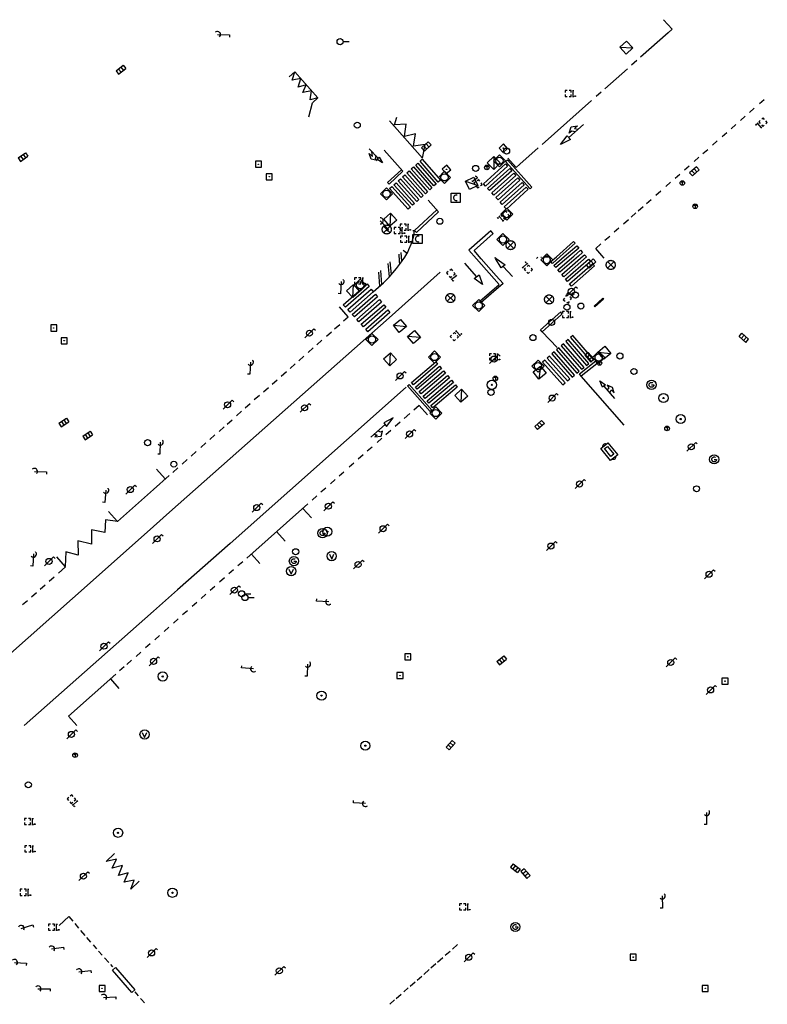
# Model space of a CAD drawing. Extents: x 704908 to 720853, y 4362597 to 4369964.
# Drawn here: x 716528 to 716651, y 4366840 to 4367002 of the extents above; entities that cross this region are included whole.
import ezdxf

# ---------------------------------------------------------------- set-up
doc = ezdxf.new("R2010")
doc.units = 0
doc.header["$MEASUREMENT"] = 0
doc.layers.get('0').update_dxf_attribs({"linetype": 'CONTINUOUS'})
for name, color, linetype in [('BOCA_DE_RIEGO', 5, 'CONTINUOUS'), ('CONTENEDORES_RSU', 7, 'CONTINUOUS'), ('FAROLAS', 7, 'CONTINUOUS'), ('IMBORNAL', 5, 'CONTINUOUS'), ('MARCA_VIAL', 7, 'CONTINUOUS'), ('OPERADORA_DE_CABLE', 7, 'CONTINUOUS'), ('POSTE_TENDIDO_ELÉCTRICO_O_', 7, 'CONTINUOUS'), ('POZO_SANEAMIENTO', 7, 'CONTINUOUS'), ('REGISTRO_DE_AGUA_POTABLE', 5, 'CONTINUOUS'), ('REGISTRO_DE_GAS', 7, 'CONTINUOUS'), ('REGISTRO_DE_SEMAFOROS', 7, 'CONTINUOUS'), ('REGISTRO_ELECTRICO', 1, 'CONTINUOUS'), ('REGISTRO_INDETERMINADO', 1, 'CONTINUOUS'), ('REGISTRO_TELEFONIA', 6, 'CONTINUOUS'), ('REJA_DE_DESAGÜE', 7, 'CONTINUOUS'), ('SEMÁFOROS', 7, 'CONTINUOUS'), ('SEÑALIZACIÓN_VERTICAL', 7, 'CONTINUOUS'), ('VADO', 6, 'CONTINUOUS')]:
    doc.layers.add(name, color=color, linetype=linetype)

# ---------------------------------------------------------------- blocks, each defined once
blk = doc.blocks.new('408')
at = {"layer": 'SEÑALIZACIÓN_VERTICAL', "flags": 128}
for points in [[(-0.5, 0.25), (-0.67, 0.25), (-0.67, 0.08)], [(-0.17, 0.08), (-0.17, 0.25), (-0.34, 0.25)], [(-0.06, 0.25), (0.06, 0.25)], [(0, -0.25), (0, 0.25)], [(-0.67, -0.08), (-0.67, -0.25), (-0.5, -0.25)], [(-0.34, -0.25), (-0.17, -0.25), (-0.17, -0.08)], [(-0.06, -0.25), (0.06, -0.25)], [(0.13, -0.25), (0.13, -0.2), (0.2, -0.2), (0.2, -0.25), (0.13, -0.25)]]:
    blk.add_lwpolyline(points, dxfattribs=at)
blk = doc.blocks.new('419')
at = {"layer": 'REGISTRO_DE_SEMAFOROS', "flags": 128}
for points in [[(-0.38, -0.38), (0.38, 0.38)], [(-0.38, 0.38), (0.38, 0.38), (0.38, -0.38), (-0.38, -0.38), (-0.38, 0.38)]]:
    blk.add_lwpolyline(points, dxfattribs=at)
blk = doc.blocks.new('411')
at = {"layer": 'REGISTRO_INDETERMINADO', "flags": 128}
for points in [[(-0.248, -0.252), (0.252, -0.252), (0.252, 0.248), (-0.248, 0.248), (-0.248, -0.252)], [(0.002, 0.018), (0.007, 0.018), (0.012, 0.018), (0.012, 0.013), (0.017, 0.013), (0.017, 0.008), (0.017, 0.003), (0.017, -0.002), (0.017, -0.007), (0.012, -0.012), (0.007, -0.017), (0.002, -0.017), (-0.003, -0.017), (-0.008, -0.017), (-0.008, -0.012), (-0.013, -0.012), (-0.013, -0.007), (-0.018, -0.007), (-0.018, 0.003), (-0.018, 0.008), (-0.013, 0.013), (-0.008, 0.018), (-0.003, 0.018), (0.002, 0.018)]]:
    blk.add_lwpolyline(points, dxfattribs=at)
blk = doc.blocks.new('422')
at = {"color": 7, "flags": 128}
for points in [[(0.25, 0), (0.24, 0.09), (0.22, 0.13), (0.18, 0.18), (0.13, 0.22), (0.04, 0.25), (-0.01, 0.25), (-0.1, 0.23), (-0.17, 0.18), (-0.22, 0.12), (-0.24, 0.05), (-0.25, 0)], [(0, 0), (0.71, 0.71)], [(0.71, 0.71), (0.84, 0.57)]]:
    blk.add_lwpolyline(points, dxfattribs=at)
blk = doc.blocks.new('423')
at = {"layer": 'REGISTRO_ELECTRICO', "flags": 128}
for points in [[(0.38, 0), (0.37, -0.03), (0.37, -0.07), (0.36, -0.1), (0.35, -0.13), (0.34, -0.16), (0.33, -0.19), (0.31, -0.22), (0.29, -0.24), (0.27, -0.27), (0.24, -0.29), (0.22, -0.31), (0.19, -0.33), (0.16, -0.34), (0.13, -0.35), (0.1, -0.36), (0.07, -0.37), (0.03, -0.37), (0, -0.38), (-0.03, -0.37), (-0.07, -0.37), (-0.1, -0.36), (-0.13, -0.35), (-0.16, -0.34), (-0.19, -0.33), (-0.22, -0.31), (-0.24, -0.29), (-0.27, -0.27), (-0.29, -0.24), (-0.31, -0.22), (-0.33, -0.19), (-0.34, -0.16), (-0.35, -0.13), (-0.36, -0.1), (-0.37, -0.07), (-0.37, -0.03), (-0.38, 0), (-0.37, 0.03), (-0.37, 0.07), (-0.36, 0.1), (-0.35, 0.13), (-0.34, 0.16), (-0.33, 0.19), (-0.31, 0.22), (-0.29, 0.24), (-0.27, 0.27), (-0.24, 0.29), (-0.22, 0.31), (-0.19, 0.33), (-0.16, 0.34), (-0.13, 0.35), (-0.1, 0.36), (-0.07, 0.37), (-0.03, 0.37), (0, 0.38), (0.03, 0.37), (0.07, 0.37), (0.1, 0.36), (0.13, 0.35), (0.16, 0.34), (0.19, 0.33), (0.22, 0.31), (0.24, 0.29), (0.27, 0.27), (0.29, 0.24), (0.31, 0.22), (0.33, 0.19), (0.34, 0.16), (0.35, 0.13), (0.36, 0.1), (0.37, 0.07), (0.37, 0.03), (0.38, 0)], [(-0.27, -0.27), (0.27, 0.27)], [(-0.27, 0.27), (0.27, -0.27)]]:
    blk.add_lwpolyline(points, dxfattribs=at)
blk = doc.blocks.new('421_1')
at = {"flags": 128}
blk.add_lwpolyline([(-0.5, 0), (0, -0.5), (0.5, 0), (0, 0.5), (-0.5, 0)], dxfattribs=at)
blk.add_circle((0, 0), 0.3)
blk = doc.blocks.new('476')
at = {"layer": 'OPERADORA_DE_CABLE', "flags": 128}
for points in [[(-0.38, 0.38), (0.38, 0.38), (0.38, -0.38), (-0.38, -0.38), (-0.38, 0.38)], [(0.14, 0.22), (0.1, 0.23), (0.06, 0.24), (0.02, 0.23), (-0.02, 0.22), (-0.06, 0.2), (-0.09, 0.18), (-0.12, 0.15), (-0.14, 0.12), (-0.16, 0.08), (-0.17, 0.04), (-0.18, 0), (-0.17, -0.04), (-0.16, -0.08), (-0.14, -0.12), (-0.12, -0.15), (-0.09, -0.18), (-0.06, -0.2), (-0.02, -0.22), (0.02, -0.23), (0.06, -0.24), (0.1, -0.23), (0.14, -0.22)]]:
    blk.add_lwpolyline(points, dxfattribs=at)
blk = doc.blocks.new('416')
at = {"layer": 'REGISTRO_DE_AGUA_POTABLE'}
blk.add_circle((0, 0), 0.25, dxfattribs=at)
blk = doc.blocks.new('415')
at = {"layer": 'BOCA_DE_RIEGO', "flags": 128}
blk.add_lwpolyline([(0, 0), (0.5, 0)], dxfattribs=at)
at = {"layer": 'BOCA_DE_RIEGO'}
blk.add_circle((-0.25, 0), 0.25, dxfattribs=at)
blk = doc.blocks.new('413')
blk.add_circle((0, 0), 0.25)
blk = doc.blocks.new('412')
at = {"layer": 'IMBORNAL'}
for p, q in [((-0.375, -0.25), (0.375, -0.25)), ((-0.375, -0.6), (0.375, -0.6)), ((0.375, -0.25), (0.375, -0.6))]:
    blk.add_line(p, q, dxfattribs=at)
at = {"layer": 'IMBORNAL', "flags": 128}
for points in [[(-0.375, -0.25), (-0.375, -0.6)], [(-0.125, -0.25), (-0.125, -0.6)], [(0.125, -0.25), (0.125, -0.6)]]:
    blk.add_lwpolyline(points, dxfattribs=at)
blk = doc.blocks.new('484')
at = {"flags": 128}
blk.add_lwpolyline([(-0.37, -0.37), (0.37, 0.37), (0.5, 0.25)], dxfattribs=at)
blk.add_circle((0, 0), 0.25)
blk = doc.blocks.new('477')
at = {"layer": 'POSTE_TENDIDO_ELÉCTRICO_O_', "linetype": 'CONTINUOUS'}
for radius in [0.38, 0.05]:
    blk.add_circle((0, 0), radius, dxfattribs=at)
blk = doc.blocks.new('417')
at = {"layer": 'REGISTRO_DE_GAS', "flags": 128}
blk.add_lwpolyline([(0, 0), (0.2, 0), (0.2, -0.03), (0.19, -0.07), (0.17, -0.1), (0.15, -0.13), (0.13, -0.15), (0.1, -0.17), (0.07, -0.19), (0.03, -0.2), (0, -0.2), (-0.03, -0.2), (-0.07, -0.19), (-0.1, -0.17), (-0.13, -0.15), (-0.15, -0.13), (-0.17, -0.1), (-0.19, -0.07), (-0.2, -0.03), (-0.2, 0), (-0.2, 0.03), (-0.19, 0.07), (-0.17, 0.1), (-0.15, 0.13), (-0.13, 0.15), (-0.1, 0.17), (-0.07, 0.19), (-0.03, 0.2), (0, 0.2), (0.03, 0.2), (0.07, 0.19), (0.1, 0.17)], dxfattribs=at)
blk.add_lwpolyline([(0, 0), (0.2, 0), (0.2, -0.03), (0.19, -0.07), (0.17, -0.1), (0.15, -0.13), (0.13, -0.15), (0.1, -0.17), (0.07, -0.19), (0.03, -0.2), (0, -0.2), (-0.03, -0.2), (-0.07, -0.19), (-0.1, -0.17), (-0.13, -0.15), (-0.15, -0.13), (-0.17, -0.1), (-0.19, -0.07), (-0.2, -0.03), (-0.2, 0), (-0.2, 0.03), (-0.19, 0.07), (-0.17, 0.1), (-0.15, 0.13), (-0.13, 0.15), (-0.1, 0.17), (-0.07, 0.19), (-0.03, 0.2), (0, 0.2), (0.03, 0.2), (0.07, 0.19), (0.1, 0.17)], dxfattribs=at)
at = {"layer": 'REGISTRO_DE_GAS'}
blk.add_circle((0, 0), 0.38, dxfattribs=at)
blk.add_circle((0, 0), 0.38, dxfattribs=at)
blk = doc.blocks.new('473')
at = {"layer": 'VADO', "color": 6, "flags": 128}
blk.add_lwpolyline([(-0.19, 0.16), (0, -0.25), (0.19, 0.16)], dxfattribs=at)
at = {"layer": 'VADO', "color": 6}
blk.add_circle((0, 0), 0.38, dxfattribs=at)
blk = doc.blocks.new('446')
at = {"color": 3, "flags": 128}
for points in [[(-0.64, 0), (0.64, 0), (0.64, -0.75), (-0.64, -0.75), (-0.64, 0)], [(-0.4, -0.53), (-0.4, -0.23), (0.43, -0.23), (0.43, -0.53)], [(0.43, -0.53), (-0.4, -0.53)]]:
    blk.add_lwpolyline(points, dxfattribs=at)
at = {"color": 3}
for centre, start, end in [((-0.557, -0.375), 114.03429, 245.96571), ((0.557, -0.375), 294.03429, 65.96571)]:
    blk.add_arc(centre, 0.203, start, end, dxfattribs=at)
blk = doc.blocks.new('418')
at = {"layer": 'REGISTRO_TELEFONIA', "flags": 128}
for points in [[(-0.2, 0.19), (0.2, 0.19)], [(0, 0.19), (0, 0), (0, -0.25)]]:
    blk.add_lwpolyline(points, dxfattribs=at)
at = {"layer": 'REGISTRO_TELEFONIA'}
blk.add_circle((0, 0), 0.38, dxfattribs=at)

msp = doc.modelspace()

# ---------------------------------------------------------------- linework, layer by layer
at = {"layer": 'FAROLAS'}
msp.add_line((716613.3, 4366962.95), (716613.52, 4366963.18), dxfattribs=at)
msp.add_arc((716614.04, 4366963.69), 0.5, 267.0672, 276.1093, dxfattribs=at)
at = {"layer": 'MARCA_VIAL'}
for p, q in [((716634.29, 4367002.46), (716635.68, 4367000.89)), ((716635.03, 4367000.31), (716630.46, 4366996.25)), ((716635.68, 4367000.89), (716635.03, 4367000.31)), ((716629.87, 4366995.72), (716628.99, 4366994.94)), ((716573.37, 4366993.82), (716572.45, 4366993)), ((716572.91, 4366992.47), (716573.37, 4366993.82)), ((716577.18, 4366989.52), (716573.37, 4366993.82)), ((716628.32, 4366994.34), (716624.58, 4366991.02)), ((716623.95, 4366990.46), (716623.15, 4366989.75)), ((716575.67, 4366986.42), (716576.26, 4366988.7)), ((716576.26, 4366988.7), (716577.18, 4366989.52)), ((716622.39, 4366989.08), (716614.23, 4366981.84)), ((716650.13, 4366988.59), (716650.92, 4366989.29)), ((716646.98, 4366985.8), (716647.77, 4366986.5)), ((716648.48, 4366987.13), (716649.27, 4366987.83)), ((716594.43, 4366979.54), (716588.98, 4366985.73)), ((716618.64, 4366982.96), (716621.04, 4366985.12)), ((716645.43, 4366984.43), (716646.22, 4366985.13)), ((716643.96, 4366983.13), (716644.75, 4366983.83)), ((716642.37, 4366981.72), (716643.16, 4366982.42)), ((716587.13, 4366979.56), (716585.66, 4366981.11)), ((716588.12, 4366980.87), (716591.21, 4366977.39)), ((716613.58, 4366981.27), (716610.54, 4366978.57)), ((716640.79, 4366980.32), (716641.58, 4366981.02)), ((716593.33, 4366978.43), (716593.69, 4366978.76)), ((716596.35, 4366974.97), (716593.33, 4366978.43)), ((716593.69, 4366978.76), (716596.71, 4366975.29)), ((716594.05, 4366979.08), (716594.41, 4366979.41)), ((716597.06, 4366975.61), (716594.05, 4366979.08)), ((716594.41, 4366979.41), (716597.42, 4366975.93)), ((716609.92, 4366978.02), (716608.53, 4366979.59)), ((716610.54, 4366978.57), (716609.92, 4366978.02)), ((716637.74, 4366977.62), (716638.53, 4366978.32)), ((716639.32, 4366979.02), (716640.11, 4366979.72)), ((716588.7, 4366975.53), (716590.97, 4366977.65)), ((716591.21, 4366977.39), (716588.94, 4366975.27)), ((716591.17, 4366976.48), (716591.53, 4366976.81)), ((716591.53, 4366976.81), (716594.58, 4366973.37)), ((716592.61, 4366977.78), (716592.97, 4366978.11)), ((716595.64, 4366974.33), (716592.61, 4366977.78)), ((716592.97, 4366978.11), (716596, 4366974.65)), ((716636.19, 4366976.24), (716636.98, 4366976.94)), ((716588.94, 4366975.27), (716588.7, 4366975.53)), ((716589.73, 4366975.18), (716590.09, 4366975.51)), ((716592.8, 4366971.77), (716589.73, 4366975.18)), ((716590.09, 4366975.51), (716593.16, 4366972.09)), ((716590.45, 4366975.83), (716590.81, 4366976.16)), ((716593.51, 4366972.41), (716590.45, 4366975.83)), ((716590.81, 4366976.16), (716593.87, 4366972.73)), ((716594.22, 4366973.05), (716591.17, 4366976.48)), ((716596.71, 4366975.29), (716596.35, 4366974.97)), ((716597.42, 4366975.93), (716597.06, 4366975.61)), ((716634.64, 4366974.87), (716635.43, 4366975.57)), ((716589.01, 4366974.53), (716589.37, 4366974.86)), ((716592.09, 4366971.13), (716589.01, 4366974.53)), ((716589.37, 4366974.86), (716592.45, 4366971.45)), ((716594.58, 4366973.37), (716594.22, 4366973.05)), ((716596, 4366974.65), (716595.64, 4366974.33)), ((716633.03, 4366973.45), (716633.82, 4366974.15)), ((716593.16, 4366972.09), (716592.8, 4366971.77)), ((716593.87, 4366972.73), (716593.51, 4366972.41)), ((716595.39, 4366972.62), (716597.11, 4366970.7)), ((716631.44, 4366972.04), (716632.23, 4366972.74)), ((716592.45, 4366971.45), (716592.09, 4366971.13)), ((716593.15, 4366967.61), (716596.8, 4366971.03)), ((716597.11, 4366970.7), (716593.46, 4366967.28)), ((716628.93, 4366969.82), (716629.72, 4366970.52)), ((716630.1, 4366970.85), (716630.89, 4366971.55)), ((716627.68, 4366968.71), (716628.47, 4366969.41)), ((716593.46, 4366967.28), (716593.15, 4366967.61)), ((716605.75, 4366967.54), (716602.13, 4366964.35)), ((716602.97, 4366964.29), (716606.14, 4366967.08)), ((716606.14, 4366967.08), (716605.75, 4366967.54)), ((716626.15, 4366967.36), (716626.91, 4366968.03)), ((716616.59, 4366963.26), (716619.42, 4366965.77)), ((716619.68, 4366965.48), (716617.2, 4366963.28)), ((716619.42, 4366965.77), (716619.68, 4366965.48)), ((716623.07, 4366964.63), (716623.94, 4366965.4)), ((716624.59, 4366965.98), (716625.38, 4366966.68)), ((716590.53, 4366963.69), (716590.61, 4366962.54)), ((716590.87, 4366963.99), (716590.96, 4366962.55)), ((716591.25, 4366964.33), (716591.9, 4366963.83)), ((716602.13, 4366964.35), (716603.4, 4366962.9)), ((716604.17, 4366962.92), (716602.97, 4366964.29)), ((716621, 4366963.39), (716621.23, 4366963.59)), ((716621.23, 4366963.59), (716621.4, 4366963.4)), ((716624.1, 4366963.47), (716623.07, 4366964.63)), ((716589, 4366959.96), (716588.76, 4366962.12)), ((716589.32, 4366960.33), (716589.09, 4366962.41)), ((716590.61, 4366962.54), (716590.64, 4366961.97)), ((716590.96, 4366962.55), (716590.97, 4366962.41)), ((716601.4, 4366962.21), (716603.36, 4366959.95)), ((716603.4, 4366962.9), (716607.1, 4366958.68)), ((716606.63, 4366960.12), (716604.17, 4366962.92)), ((716606.53, 4366962.99), (716606.44, 4366963.13)), ((716606.44, 4366963.13), (716606.64, 4366962.99)), ((716607.48, 4366961.43), (716606.53, 4366962.99)), ((716606.64, 4366962.99), (716608.12, 4366961.93)), ((716608.12, 4366961.93), (716607.48, 4366961.43)), ((716615.68, 4366962.46), (716616.59, 4366963.26)), ((716615.94, 4366962.17), (716615.68, 4366962.46)), ((716617.2, 4366963.28), (716615.94, 4366962.17)), ((716616.15, 4366961.84), (716617.86, 4366963.3)), ((716618.65, 4366963.32), (716616.48, 4366961.46)), ((716616.8, 4366961.07), (716619.44, 4366963.34)), ((716620.22, 4366963.36), (716617.13, 4366960.69)), ((716617.45, 4366960.3), (716621, 4366963.39)), ((716621.56, 4366963.22), (716617.78, 4366959.92)), ((716621.4, 4366963.4), (716621.56, 4366963.22)), ((716624.47, 4366963.05), (716624.1, 4366963.47)), ((716587.17, 4366960.7), (716587.36, 4366958.37)), ((716587.5, 4366961), (716587.69, 4366958.65)), ((716602.98, 4366959.66), (716603.8, 4366960.29)), ((716603.8, 4366960.29), (716604.35, 4366958.69)), ((716609.34, 4366959.99), (716607.76, 4366961.65)), ((716616.48, 4366961.46), (716616.15, 4366961.84)), ((716617.13, 4366960.69), (716616.8, 4366961.07)), ((716617.78, 4366959.92), (716617.45, 4366960.3)), ((716581.37, 4366955.33), (716585.29, 4366958.77)), ((716585.29, 4366958.77), (716585.63, 4366958.34)), ((716604.35, 4366958.69), (716602.98, 4366959.66)), ((716607.76, 4366958.84), (716606.63, 4366960.12)), ((716607.76, 4366958.84), (716607.33, 4366958.45)), ((716585.63, 4366958.34), (716581.74, 4366954.92)), ((716582.11, 4366954.52), (716585.98, 4366957.91)), ((716586.32, 4366957.48), (716582.48, 4366954.11)), ((716582.85, 4366953.71), (716586.67, 4366957.05)), ((716585.98, 4366957.91), (716586.32, 4366957.48)), ((716586.67, 4366957.05), (716587.01, 4366956.62)), ((716607.33, 4366958.45), (716606.62, 4366957.82)), ((716587.01, 4366956.62), (716583.22, 4366953.3)), ((716583.59, 4366952.9), (716587.36, 4366956.19)), ((716587.7, 4366955.76), (716583.96, 4366952.49)), ((716587.36, 4366956.19), (716587.7, 4366955.76)), ((716582.2, 4366953.35), (716580.74, 4366955)), ((716581.74, 4366954.92), (716581.37, 4366955.33)), ((716582.48, 4366954.11), (716582.11, 4366954.52)), ((716584.33, 4366952.09), (716588.05, 4366955.33)), ((716588.39, 4366954.9), (716584.7, 4366951.68)), ((716585.07, 4366951.28), (716588.74, 4366954.47)), ((716589.08, 4366954.04), (716585.44, 4366950.87)), ((716588.05, 4366955.33), (716588.39, 4366954.9)), ((716588.74, 4366954.47), (716589.08, 4366954.04)), ((716581.42, 4366952.65), (716582.2, 4366953.35)), ((716583.22, 4366953.3), (716582.85, 4366953.71)), ((716583.96, 4366952.49), (716583.59, 4366952.9)), ((716584.7, 4366951.68), (716584.33, 4366952.09)), ((716578.57, 4366950.12), (716579.4, 4366950.86)), ((716579.94, 4366951.33), (716580.77, 4366952.07)), ((716585.44, 4366950.87), (716585.07, 4366951.28)), ((716614.25, 4366950.85), (716616.7, 4366948.23)), ((716577, 4366948.72), (716577.83, 4366949.46)), ((716575.56, 4366947.45), (716576.39, 4366948.19)), ((716574.01, 4366946.07), (716574.84, 4366946.81)), ((716571.13, 4366943.52), (716571.96, 4366944.26)), ((716572.57, 4366944.79), (716573.4, 4366945.53)), ((716569.63, 4366942.19), (716570.46, 4366942.93)), ((716627.77, 4366935.39), (716620.66, 4366943.54)), ((716624.22, 4366941.69), (716623.76, 4366942.75)), ((716623.76, 4366942.75), (716624.67, 4366942.07)), ((716568.18, 4366940.9), (716569.01, 4366941.64)), ((716591.99, 4366941.9), (716592.26, 4366942.14)), ((716595.72, 4366937.66), (716591.99, 4366941.9)), ((716592.26, 4366942.14), (716595.99, 4366937.9)), ((716624.67, 4366942.07), (716624.22, 4366941.69)), ((716624.44, 4366941.88), (716626.17, 4366939.84)), ((716566.67, 4366939.65), (716567.5, 4366940.39)), ((716563.73, 4366936.98), (716564.56, 4366937.72)), ((716565.18, 4366938.28), (716566.01, 4366939.02)), ((716593.88, 4366938.69), (716593, 4366937.91)), ((716595.27, 4366937.12), (716593.88, 4366938.69)), ((716595.99, 4366937.9), (716595.72, 4366937.66)), ((716562.17, 4366935.57), (716563, 4366936.31)), ((716589.6, 4366936.61), (716588.06, 4366935.79)), ((716588.5, 4366935.19), (716589.6, 4366936.61)), ((716590.74, 4366935.9), (716589.95, 4366935.2)), ((716592.37, 4366937.35), (716591.44, 4366936.52)), ((716560.84, 4366934.39), (716561.67, 4366935.13)), ((716588.26, 4366935.51), (716585.93, 4366933.45)), ((716588.06, 4366935.79), (716588.5, 4366935.19)), ((716589.21, 4366934.54), (716588.42, 4366933.84)), ((716559.34, 4366933.06), (716560.17, 4366933.8)), ((716587.75, 4366933.24), (716586.96, 4366932.54)), ((716556.22, 4366930.29), (716557.05, 4366931.03)), ((716557.84, 4366931.73), (716558.67, 4366932.47)), ((716586.13, 4366931.8), (716585.34, 4366931.1)), ((716554.74, 4366928.97), (716555.57, 4366929.71)), ((716584.64, 4366930.48), (716583.85, 4366929.78)), ((716550.5, 4366928.15), (716551.96, 4366926.52)), ((716553.19, 4366927.61), (716554.02, 4366928.35)), ((716583.13, 4366929.14), (716582.34, 4366928.44)), ((716550, 4366924.78), (716552.61, 4366927.09)), ((716580.05, 4366926.41), (716579.26, 4366925.71)), ((716581.46, 4366927.66), (716580.67, 4366926.96)), ((716544.05, 4366919.5), (716550, 4366924.78)), ((716578.47, 4366925.01), (716577.68, 4366924.31)), ((716577.02, 4366923.72), (716576.23, 4366923.02)), ((716575.53, 4366922.39), (716565.44, 4366913.43)), ((716574.68, 4366921.65), (716576.09, 4366920.07)), ((716542.59, 4366921.15), (716544.05, 4366919.5)), ((716571.75, 4366916.23), (716570.36, 4366917.81)), ((716535.48, 4366911.98), (716534.04, 4366913.63)), ((716567.57, 4366912.52), (716566.18, 4366914.1)), ((716534.29, 4366910.93), (716535.48, 4366911.98)), ((716563.25, 4366911.5), (716562.46, 4366910.8)), ((716564.75, 4366912.83), (716563.96, 4366912.13)), ((716532.77, 4366909.6), (716533.59, 4366910.31)), ((716561.72, 4366910.14), (716560.93, 4366909.44)), ((716531.3, 4366908.31), (716532.12, 4366909.02)), ((716560.16, 4366908.75), (716559.37, 4366908.05)), ((716529.86, 4366907.05), (716530.68, 4366907.76)), ((716558.68, 4366907.44), (716557.89, 4366906.74)), ((716528.35, 4366905.73), (716529.17, 4366906.44)), ((716557.17, 4366906.1), (716556.38, 4366905.4)), ((716550, 4366904.68), (716528.63, 4366885.74)), ((716554.1, 4366903.37), (716553.31, 4366902.67)), ((716555.61, 4366904.72), (716554.82, 4366904.02)), ((716552.56, 4366902.01), (716551.77, 4366901.31)), ((716551.01, 4366900.63), (716550.22, 4366899.93)), ((716549.48, 4366899.27), (716548.69, 4366898.57)), ((716547.92, 4366897.88), (716547.13, 4366897.18)), ((716545.19, 4366895.47), (716544.4, 4366894.77)), ((716546.39, 4366896.53), (716545.6, 4366895.83)), ((716543.78, 4366894.21), (716535.98, 4366887.29)), ((716542.91, 4366893.44), (716544.31, 4366891.87)), ((716535.98, 4366887.29), (716537.37, 4366885.72)), ((716534.43, 4366852.69), (716536.02, 4366854.15)), ((716536.02, 4366854.15), (716536.66, 4366853.37)), ((716536.99, 4366852.98), (716537.63, 4366852.24)), ((716537.96, 4366851.86), (716538.67, 4366851.03)), ((716538.96, 4366850.71), (716539.63, 4366849.94)), ((716599.39, 4366848.77), (716600.25, 4366849.53)), ((716540.04, 4366849.48), (716540.62, 4366848.82)), ((716540.95, 4366848.44), (716541.52, 4366847.79)), ((716598.22, 4366847.75), (716599, 4366848.43)), ((716541.93, 4366847.33), (716542.62, 4366846.54)), ((716595.84, 4366845.65), (716596.66, 4366846.37)), ((716596.92, 4366846.6), (716597.79, 4366847.36)), ((716542.89, 4366846.24), (716543.26, 4366845.82)), ((716594.66, 4366844.6), (716595.54, 4366845.39)), ((716592.41, 4366842.63), (716593.24, 4366843.35)), ((716593.58, 4366843.65), (716594.32, 4366844.31)), ((716546.91, 4366841.71), (716547.5, 4366841.04)), ((716591.35, 4366841.69), (716592.11, 4366842.36)), ((716547.86, 4366840.63), (716548.03, 4366840.46)), ((716548.03, 4366840.46), (716548.54, 4366839.87)), ((716589.04, 4366839.65), (716589.85, 4366840.37)), ((716590.13, 4366840.62), (716590.92, 4366841.31))]:
    msp.add_line(p, q, dxfattribs=at)
at = {"layer": 'MARCA_VIAL', "flags": 128}
for points in [[(716577.18, 4366989.52), (716575.89, 4366989.21), (716576.14, 4366990.68), (716574.71, 4366990.44), (716575.23, 4366991.71), (716573.94, 4366991.31), (716574.34, 4366992.72), (716572.91, 4366992.47)], [(716594.43, 4366979.54), (716594.91, 4366981.81), (716592.97, 4366981.52), (716593.29, 4366983.57), (716591.5, 4366983.12), (716591.77, 4366985.16), (716589.82, 4366985.1), (716590.2, 4366986.35)], [(716619.68, 4366983.9), (716619.12, 4366984.04), (716618.71, 4366983.68), (716619.04, 4366984.72), (716620.08, 4366984.92), (716619.56, 4366984.47), (716620.18, 4366984.35)], [(716617.25, 4366981.8), (716618.38, 4366983.27), (716618.91, 4366982.66), (716617.25, 4366981.8)], [(716586.73, 4366979.98), (716586.65, 4366979.46), (716586.96, 4366979.18), (716585.96, 4366979.37), (716585.67, 4366980.33), (716586.19, 4366979.85), (716586.09, 4366980.65)], [(716587.32, 4366979.71), (716587.82, 4366978.8), (716586.89, 4366979.37), (716587.32, 4366979.71)], [(716604.86, 4366974.95), (716604.51, 4366975.33), (716608.18, 4366978.64), (716608.52, 4366978.26), (716604.86, 4366974.95)], [(716608.49, 4366979.3), (716612.53, 4366974.74), (716612.22, 4366974.47), (716608.18, 4366979.03), (716608.49, 4366979.3)], [(716595.29, 4366974.01), (716594.93, 4366973.69), (716591.89, 4366977.13), (716592.25, 4366977.46), (716595.29, 4366974.01)], [(716605.55, 4366974.19), (716605.2, 4366974.57), (716608.86, 4366977.87), (716609.2, 4366977.49), (716605.55, 4366974.19)], [(716606.24, 4366973.43), (716605.89, 4366973.81), (716609.54, 4366977.1), (716609.88, 4366976.72), (716606.24, 4366973.43)], [(716606.93, 4366972.67), (716606.58, 4366973.05), (716610.22, 4366976.33), (716610.56, 4366975.95), (716606.93, 4366972.67)], [(716607.62, 4366971.91), (716607.27, 4366972.29), (716610.9, 4366975.56), (716611.24, 4366975.18), (716607.62, 4366971.91)], [(716608.31, 4366971.15), (716607.96, 4366971.53), (716611.58, 4366974.79), (716611.92, 4366974.41), (716608.31, 4366971.15)], [(716591.08, 4366962.56), (716591.24, 4366962.79), (716591.51, 4366963.18), (716592.01, 4366964.01), (716592.22, 4366964.44), (716592.6, 4366965.33), (716592.75, 4366965.78), (716593, 4366966.71), (716593.09, 4366967.19), (716593.09, 4366967.56), (716592.84, 4366967.57)], [(716617.86, 4366963.3), (716619.93, 4366965.07), (716620.26, 4366964.7), (716618.65, 4366963.32)], [(716619.44, 4366963.34), (716620.58, 4366964.33), (716620.91, 4366963.96), (716620.22, 4366963.36)], [(716586.32, 4366957.48), (716588.01, 4366958.93), (716588.96, 4366959.91), (716590.15, 4366961.31), (716590.97, 4366962.41), (716591.08, 4366962.56)], [(716618.43, 4366959.15), (716618.1, 4366959.53), (716621.88, 4366962.85), (716622.21, 4366962.48), (716618.43, 4366959.15)], [(716619.08, 4366958.38), (716618.75, 4366958.76), (716622.53, 4366962.11), (716622.86, 4366961.74), (716619.08, 4366958.38)], [(716550, 4366918.66), (716552.65, 4366921.02), (716588.94, 4366953.18), (716597.38, 4366960.71)], [(716606.62, 4366957.82), (716604.12, 4366955.64), (716603.91, 4366955.89), (716607.1, 4366958.68)], [(716613.97, 4366951.16), (716617.3, 4366954.16), (716617.44, 4366953.69), (716614.25, 4366950.85), (716613.97, 4366951.16)], [(716617.76, 4366948.88), (716617.37, 4366948.54), (716620.75, 4366944.65), (716621.14, 4366944.97), (716617.76, 4366948.88)], [(716618.53, 4366949.56), (716618.14, 4366949.22), (716621.53, 4366945.29), (716621.92, 4366945.61), (716618.53, 4366949.56)], [(716619.3, 4366950.24), (716618.91, 4366949.9), (716622.31, 4366945.93), (716622.7, 4366946.25), (716619.3, 4366950.24)], [(716616.22, 4366947.52), (716615.83, 4366947.18), (716619.19, 4366943.37), (716619.58, 4366943.69), (716616.22, 4366947.52)], [(716616.99, 4366948.2), (716616.6, 4366947.86), (716619.97, 4366944.01), (716620.36, 4366944.33), (716616.99, 4366948.2)], [(716596.64, 4366945.9), (716596.96, 4366945.52), (716592.96, 4366942.1), (716592.64, 4366942.48), (716596.64, 4366945.9)], [(716614.68, 4366946.16), (716614.29, 4366945.82), (716617.63, 4366942.09), (716618.02, 4366942.41), (716614.68, 4366946.16)], [(716615.45, 4366946.84), (716615.06, 4366946.5), (716618.41, 4366942.73), (716618.8, 4366943.05), (716615.45, 4366946.84)], [(716620.39, 4366943.88), (716623.12, 4366946.07), (716623.24, 4366945.57), (716620.66, 4366943.54), (716620.39, 4366943.88)], [(716597.29, 4366945.14), (716597.61, 4366944.76), (716593.6, 4366941.34), (716593.28, 4366941.72), (716597.29, 4366945.14)], [(716597.94, 4366944.38), (716598.26, 4366944), (716594.24, 4366940.58), (716593.92, 4366940.96), (716597.94, 4366944.38)], [(716598.59, 4366943.62), (716598.91, 4366943.24), (716594.88, 4366939.82), (716594.56, 4366940.2), (716598.59, 4366943.62)], [(716599.24, 4366942.86), (716599.56, 4366942.48), (716595.52, 4366939.06), (716595.2, 4366939.44), (716599.24, 4366942.86)], [(716591.78, 4366941.72), (716562.67, 4366915.86), (716553.95, 4366908.18), (716550, 4366904.68)], [(716599.89, 4366942.1), (716600.21, 4366941.72), (716596.16, 4366938.3), (716595.84, 4366938.68), (716599.89, 4366942.1)], [(716625.38, 4366940.76), (716625.66, 4366941.26), (716626.12, 4366940.74), (716625.86, 4366941.64), (716624.98, 4366942.02), (716625.23, 4366941.57), (716624.95, 4366941.26)], [(716586.46, 4366933.92), (716586.96, 4366933.76), (716586.57, 4366933.47), (716587.63, 4366933.58), (716587.86, 4366934.43), (716587.53, 4366934.23), (716587.08, 4366934.47)], [(716544.05, 4366919.5), (716542.1, 4366919.78), (716541.99, 4366917.66), (716539.75, 4366918.08), (716539.75, 4366915.74), (716537.49, 4366916.26), (716537.56, 4366913.91), (716535.54, 4366914.44), (716535.44, 4366912.04)], [(716521.32, 4366891.95), (716521.25, 4366892.2), (716521.22, 4366892.47), (716521.31, 4366892.97), (716521.42, 4366893.23), (716521.93, 4366893.74), (716540.52, 4366910.22), (716550, 4366918.66)], [(716547.66, 4366859.99), (716546.27, 4366858.67), (716546.82, 4366860.19), (716545.16, 4366859.86), (716545.81, 4366861.38), (716544.21, 4366860.96), (716544.88, 4366862.57), (716543.18, 4366862.13), (716543.91, 4366863.64), (716542.17, 4366863.28), (716543.59, 4366864.56)]]:
    msp.add_lwpolyline(points, dxfattribs=at)
at = {"layer": 'REJA_DE_DESAGÜE'}
for p, q in [((716622.83, 4366955.11), (716624.27, 4366956.4)), ((716624.38, 4366956.27), (716622.94, 4366954.98)), ((716624.27, 4366956.4), (716624.38, 4366956.27)), ((716622.94, 4366954.98), (716622.83, 4366955.11)), ((716543.21, 4366845.28), (716543.71, 4366845.72)), ((716546.45, 4366841.61), (716543.21, 4366845.28)), ((716543.71, 4366845.72), (716546.95, 4366842.05)), ((716546.95, 4366842.05), (716546.45, 4366841.61))]:
    msp.add_line(p, q, dxfattribs=at)
at = {"layer": 'SEMÁFOROS'}
msp.add_line((716614.43, 4366963.2), (716613.98, 4366962.75), dxfattribs=at)
at = {"layer": 'SEMÁFOROS', "flags": 128}
for points in [[(716615.5, 4366963.23), (716614.98, 4366963.75), (716614.43, 4366963.2)], [(716613.98, 4366962.75), (716614.98, 4366961.75), (716615.98, 4366962.75), (716615.5, 4366963.23)]]:
    msp.add_lwpolyline(points, dxfattribs=at)
for points in [[(716614.59, 4366963.21), (716614.56, 4366963.17), (716614.52, 4366963.14), (716614.49, 4366963.09), (716614.46, 4366963.05), (716614.44, 4366963), (716614.42, 4366962.96), (716614.4, 4366962.91), (716614.39, 4366962.86), (716614.38, 4366962.8), (716614.38, 4366962.75), (716614.38, 4366962.7), (716614.39, 4366962.65), (716614.4, 4366962.6), (716614.42, 4366962.55), (716614.44, 4366962.5), (716614.46, 4366962.45), (716614.49, 4366962.41), (716614.52, 4366962.37), (716614.55, 4366962.33), (716614.59, 4366962.3), (716614.63, 4366962.26), (716614.68, 4366962.23), (716614.72, 4366962.21), (716614.77, 4366962.19), (716614.82, 4366962.17), (716614.87, 4366962.16), (716614.92, 4366962.15), (716614.97, 4366962.15), (716615.02, 4366962.15), (716615.08, 4366962.16), (716615.13, 4366962.17), (716615.18, 4366962.18), (716615.22, 4366962.2), (716615.27, 4366962.23), (716615.31, 4366962.25), (716615.36, 4366962.28), (716615.4, 4366962.32), (716615.43, 4366962.35), (716615.46, 4366962.4), (716615.49, 4366962.44), (716615.52, 4366962.48), (716615.54, 4366962.53), (716615.56, 4366962.58), (716615.57, 4366962.63), (716615.58, 4366962.68), (716615.58, 4366962.73), (716615.58, 4366962.79), (716615.57, 4366962.84), (716615.57, 4366962.89), (716615.55, 4366962.94), (716615.53, 4366962.99), (716615.51, 4366963.03), (716615.48, 4366963.08), (716615.45, 4366963.12), (716615.42, 4366963.16), (716615.38, 4366963.2), (716615.34, 4366963.23)], [(716615.34, 4366963.23), (716615.3, 4366963.26), (716615.25, 4366963.29), (716615.2, 4366963.31), (716615.15, 4366963.33), (716615.1, 4366963.34), (716615.05, 4366963.35), (716614.99, 4366963.35), (716614.94, 4366963.35), (716614.88, 4366963.34), (716614.83, 4366963.33), (716614.78, 4366963.32), (716614.73, 4366963.3), (716614.68, 4366963.27), (716614.64, 4366963.24), (716614.59, 4366963.21)]]:
    msp.add_lwpolyline(points, close=True, dxfattribs=at)

# ---------------------------------------------------------------- block references
at = {"layer": 'BOCA_DE_RIEGO', "color": 5, "xscale": 2, "yscale": 2, "zscale": 2}
for p in [(716581.33, 4366998.83), (716565.07, 4366907.54), (716565.62, 4366906.9)]:
    msp.add_blockref('415', p, dxfattribs=at)
at = {"layer": 'CONTENEDORES_RSU', "color": 3, "xscale": 2.000000000284467, "yscale": 2, "zscale": 2.000000000142233, "rotation": 128.8999999942802}
msp.add_blockref('446', (716624.73, 4366930.57), dxfattribs=at)
at = {"layer": 'FAROLAS', "color": 7, "yscale": 2}
for p, xscale, zscale, rotation in [((716560.58, 4367000.01), 1.999999999732248, 1.999999999866124, 313.1000000085749), ((716587.47, 4366969.21), 2.000000000068824, 2.000000000034412, 268.630000000558), ((716581, 4366959.16), 2.000000000046315, 2.000000000023157, 221.7800000032788), ((716566.02, 4366945.84), 1.999999999964498, 1.999999999982249, 222.3799999987985), ((716551.12, 4366932.6), 1.999999999932702, 1.99999999996635, 224.0099999984631), ((716530.33, 4366927.76), 1.999999999731107, 1.999999999865554, 312.5400000074656), ((716542.12, 4366924.65), 2.000000000070687, 2.000000000035343, 221.1000000002586), ((716530.17, 4366914.11), 2.000000000275833, 2.000000000137916, 222.4700000099732), ((716578.97, 4366906.21), 1.999999999817299, 1.99999999990865, 131.8200000034131), ((716566.56, 4366895.11), 2.000000000369241, 2.00000000018462, 130.8099999923922), ((716575.48, 4366895.91), 1.999999999829507, 1.999999999914754, 222.9399999945906), ((716585.04, 4366872.85), 1.999999999842994, 1.999999999921497, 131.6800000027577), ((716641.4, 4366871.36), 2.000000000015772, 2.000000000007886, 224.9999999999999), ((716634.06, 4366857.57), 1.999999999764284, 1.999999999882142, 226.9399999947497), ((716528.15, 4366852.19), 1.99999999982349, 1.999999999911745, 331.760000009745), ((716533.17, 4366848.79), 1.999999999729789, 1.999999999864895, 323.9700000108116), ((716527.03, 4366846.57), 2.00000000032748, 2.00000000016374, 311.8999999924382), ((716537.68, 4366845.01), 2.000000000074211, 2.000000000037105, 321.8399999972967), ((716530.92, 4366842.19), 1.999999999776793, 1.999999999888396, 315.8000000063017), ((716541.77, 4366840.79), 2.000000000129858, 2.000000000064929, 316.869999997625)]:
    msp.add_blockref('422', p, dxfattribs=dict(at, xscale=xscale, zscale=zscale, rotation=rotation))
at = {"layer": 'FAROLAS', "color": 7, "xscale": 2, "yscale": 2, "zscale": 2}
for p in [(716619.05, 4366957.56), (716575.78, 4366950.62), (716606.28, 4366946.34), (716590.75, 4366943.55), (716562.26, 4366938.78), (716615.88, 4366939.89), (716574.98, 4366938.28), (716592.33, 4366933.95), (716638.86, 4366931.83), (716620.4, 4366925.68), (716546.18, 4366924.75), (716567.07, 4366921.78), (716578.9, 4366922.01), (716587.94, 4366918.28), (716550.6, 4366916.61), (716615.68, 4366915.42), (716532.75, 4366912.88), (716583.81, 4366912.37), (716641.8, 4366910.75), (716563.37, 4366908.13), (716541.83, 4366898.86), (716550.02, 4366896.36), (716635.47, 4366896.17), (716642.05, 4366891.63), (716536.45, 4366884.28), (716538.43, 4366860.83), (716549.69, 4366848.14), (716602.09, 4366847.42), (716570.8, 4366845.18)]:
    msp.add_blockref('484', p, dxfattribs=at)
at = {"layer": 'IMBORNAL', "color": 5, "yscale": 2}
for p, xscale, zscale, rotation in [((716544.09, 4366994.85), 2, 2, 38.65000002705811), ((716595.66, 4366980.88), 2, 2, 222.1299999906788), ((716527.96, 4366980.44), 2, 2, 35.37999997379698), ((716639.95, 4366976.76), 2, 2, 221.5199999757398), ((716622.89, 4366961.53), 2.000000000283852, 2.000000000141926, 222.6100000097176), ((716646.98, 4366949.22), 2.000000000265681, 2.00000000013284, 138.2299999914269), ((716622.68, 4366947.2), 2.000000000308435, 2.000000000154218, 310.9499999904079), ((716534.73, 4366936.55), 1.999999999904139, 1.999999999952069, 33.98999999424807), ((716614.36, 4366934.8), 2.000000000234811, 2.000000000117406, 221.6300000063306), ((716538.66, 4366934.41), 2.000000000100254, 2.000000000050127, 33.38000000192788), ((716607, 4366897.19), 2.000000000199736, 2.000000000099868, 39.520000007668), ((716599.73, 4366881.91), 1.999999999666181, 1.999999999833091, 227.4099999932436), ((716610.32, 4366862.82), 2.000000000074211, 2.000000000037105, 321.8399999972967), ((716612.11, 4366861.82), 1.999999999767748, 1.999999999883874, 311.7100000038081)]:
    msp.add_blockref('412', p, dxfattribs=dict(at, xscale=xscale, zscale=zscale, rotation=rotation))
at = {"layer": 'OPERADORA_DE_CABLE', "color": 7, "xscale": 2, "yscale": 2, "zscale": 2}
for p in [(716599.93, 4366973.01), (716593.62, 4366966.2)]:
    msp.add_blockref('476', p, dxfattribs=at)
at = {"layer": 'POSTE_TENDIDO_ELÉCTRICO_O_', "color": 7, "xscale": 2, "yscale": 2, "zscale": 2}
for p in [(716605.91, 4366942.08), (716634.27, 4366939.9), (716637.11, 4366936.42), (716578.73, 4366917.81), (716551.54, 4366893.86), (716577.78, 4366890.69), (716585.02, 4366882.41), (716544.16, 4366868.01), (716553.14, 4366858.09)]:
    msp.add_blockref('477', p, dxfattribs=at)
at = {"layer": 'POZO_SANEAMIENTO', "color": 7, "xscale": 2, "yscale": 2, "zscale": 2}
for p in [(716583.67, 4366985.02), (716597.32, 4366969.13), (716619.72, 4366956.92), (716618.31, 4366954.92), (716615.78, 4366952.4), (716612.7, 4366949.89), (716549.03, 4366932.52), (716553.37, 4366928.96), (716639.73, 4366924.89), (716573.5, 4366914.48), (716529.33, 4366875.94)]:
    msp.add_blockref('413', p, dxfattribs=at)
at = {"layer": 'REGISTRO_DE_AGUA_POTABLE', "color": 5, "xscale": 2, "yscale": 2, "zscale": 2}
for p in [(716608.35, 4366980.73), (716603.24, 4366977.87), (716620.62, 4366955.1), (716627.08, 4366946.85), (716629.39, 4366944.29), (716605.77, 4366940.82)]:
    msp.add_blockref('416', p, dxfattribs=at)
at = {"layer": 'REGISTRO_DE_GAS', "color": 7, "xscale": 2, "yscale": 2, "zscale": 2}
for p in [(716632.29, 4366942.08), (716642.65, 4366929.75), (716577.94, 4366917.55), (716573.21, 4366912.93), (716609.79, 4366852.43)]:
    msp.add_blockref('417', p, dxfattribs=at)
at = {"layer": 'REGISTRO_DE_SEMAFOROS', "color": 7, "yscale": 2}
for p, xscale, zscale, rotation in [((716628.13, 4366997.84), 1.999999999787593, 1.999999999893796, 312.3100000049834), ((716606.23, 4366978.78), 2.000000000019502, 2.000000000009751, 225.1499999998283), ((716602.58, 4366975.4), 2.000000000108015, 2.000000000054007, 294.7899999996858), ((716589.12, 4366969.4), 1.999999999924269, 1.999999999962134, 221.5999999966008), ((716582.99, 4366957.58), 1.999999999924269, 1.999999999962134, 41.59999999660082), ((716590.73, 4366951.83), 2.000000000185229, 2.000000000092614, 309.3299999975625), ((716593.05, 4366949.99), 2.000000000185229, 2.000000000092614, 129.3299999975625), ((716589.1, 4366946.32), 1.999999999718216, 1.999999999859108, 42.2799999934582), ((716624.5, 4366947.39), 2.000000000211641, 2.00000000010582, 309.4499999945606), ((716613.81, 4366944.11), 2.000000000096847, 2.000000000048423, 218.2000000040545), ((716600.85, 4366940.27), 1.999999999924269, 1.999999999962134, 221.5999999966008)]:
    msp.add_blockref('419', p, dxfattribs=dict(at, xscale=xscale, zscale=zscale, rotation=rotation))
at = {"layer": 'REGISTRO_ELECTRICO', "color": 1, "xscale": 2, "yscale": 2, "zscale": 2}
for p in [(716588.55, 4366967.77), (716609.01, 4366965.18), (716625.56, 4366961.91), (716599.07, 4366956.43), (716615.37, 4366956.2)]:
    msp.add_blockref('423', p, dxfattribs=at)
at = {"layer": 'REGISTRO_INDETERMINADO', "color": 1, "yscale": 2}
for p, xscale, zscale, rotation in [((716607.82, 4366981.21), 2.000000000183336, 2.000000000091668, 312.4799999943649), ((716598.42, 4366977.71), 2.000000000201308, 2.000000000100654, 40.55000000688857)]:
    msp.add_blockref('411', p, dxfattribs=dict(at, xscale=xscale, zscale=zscale, rotation=rotation))
at = {"layer": 'REGISTRO_INDETERMINADO', "color": 1, "xscale": 2, "yscale": 2, "zscale": 2}
for p in [(716567.35, 4366978.56), (716569.14, 4366976.5), (716533.53, 4366951.48), (716535.25, 4366949.37), (716592.03, 4366897.1), (716590.73, 4366894), (716644.43, 4366893.08), (716629.27, 4366847.44), (716541.52, 4366842.28), (716641.17, 4366842.27)]:
    msp.add_blockref('411', p, dxfattribs=at)
at = {"layer": 'REGISTRO_TELEFONIA', "color": 6}
for p in [(716605.09, 4366978.03), (716637.38, 4366975.46), (716639.51, 4366971.61), (716623.7, 4366945.69), (716606.49, 4366943.14), (716634.86, 4366934.88), (716537.05, 4366880.84)]:
    msp.add_blockref('418', p, dxfattribs=at)
at = {"layer": 'SEMÁFOROS', "color": 7, "xscale": 2, "yscale": 2, "zscale": 2}
for p in [(716607.16, 4366979.12), (716598.08, 4366976.39), (716588.51, 4366973.66), (716608.39, 4366970.32), (716607.75, 4366966.13), (716584.17, 4366958.57), (716603.74, 4366955.19), (716586.11, 4366949.58), (716596.45, 4366946.68), (716623.56, 4366946.61), (716613.54, 4366945.18), (716596.64, 4366937.42)]:
    msp.add_blockref('421_1', p, dxfattribs=at)
at = {"layer": 'SEÑALIZACIÓN_VERTICAL', "color": 7, "xscale": 2, "yscale": 2, "zscale": 2}
for p in [(716619.35, 4366990.27), (716592.08, 4366968.16), (716591.11, 4366967.6), (716592.18, 4366966.19), (716584.58, 4366959.3), (716618.9, 4366953.71), (716606.86, 4366946.71), (716530.04, 4366869.89), (716530.07, 4366865.36), (716529.32, 4366858.16), (716601.93, 4366855.74), (716534.01, 4366852.41)]:
    msp.add_blockref('408', p, dxfattribs=at)
at = {"layer": 'SEÑALIZACIÓN_VERTICAL', "color": 7}
for p, xscale, yscale, zscale, rotation in [((716650.09, 4366984.97), 2.000000000135377, 2, 2.000000000067688, 221.5200000045589), ((716603.13, 4366976.01), 1.999999999774416, 2, 1.999999999887208, 126.4300000064952), ((716607.46, 4366969.56), 2.000000000305921, 2, 2.00000000015296, 221.0100000081493), ((716611.39, 4366961.8), 1.999999999740569, 2, 1.999999999870284, 131.4900000053531), ((716599.66, 4366959.84), 1.999999999924411, 2, 1.999999999962206, 307.8800000028966), ((716618.85, 4366956.99), 2.000000000114282, 1.999999999999999, 2.000000000057141, 58.47000000102273), ((716600.34, 4366950.6), 2.000000000135377, 2, 2.000000000067688, 41.52000000455899), ((716537.03, 4366872.93), 2.000000000200739, 2, 2.000000000100369, 311.6899999959208)]:
    msp.add_blockref('408', p, dxfattribs=dict(at, xscale=xscale, yscale=yscale, zscale=zscale, rotation=rotation))
at = {"layer": 'VADO', "color": 6, "xscale": 2, "yscale": 2, "zscale": 2}
for p in [(716579.45, 4366913.76), (716572.76, 4366911.27), (716548.54, 4366884.27)]:
    msp.add_blockref('473', p, dxfattribs=at)

doc.saveas('drawing.dxf')
